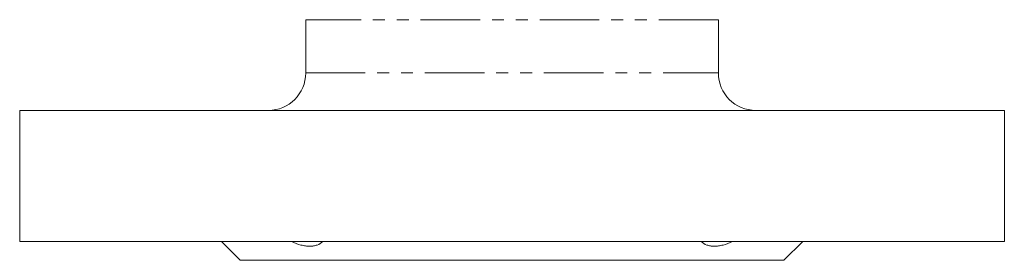
# Model space of a CAD drawing. Units: millimetres. Extents: x 386 to 856, y 158 to 750.
# Drawn here: x 391 to 496, y 302 to 328 of the extents above; entities that cross this region are included whole.
import ezdxf

# ---------------------------------------------------------------- set-up
doc = ezdxf.new("R2010")
doc.units = ezdxf.units.MM
doc.linetypes.add('PHANTOM', pattern=[12.7, 6.35, -1.27, 1.27, -1.27, 1.27, -1.27])

msp = doc.modelspace()

# ---------------------------------------------------------------- linework, layer by layer
at = {"color": 7, "linetype": 'Continuous', "lineweight": 15}
for p, q in [((421.4, 328.1), (421.4, 322.42)), ((465.4, 322.42), (465.4, 328.1)), ((390.9, 318.42), (390.9, 304.42)), ((390.9, 318.42), (495.9, 318.42)), ((495.9, 304.42), (495.9, 318.42)), ((390.9, 304.42), (495.9, 304.42)), ((412.4, 304.42), (414.4, 302.42)), ((472.4, 302.42), (474.4, 304.42)), ((414.4, 302.42), (472.4, 302.42))]:
    msp.add_line(p, q, dxfattribs=at)
at = {"color": 8, "linetype": 'PHANTOM', "lineweight": 0}
for p, q in [((465.4, 328.1), (421.4, 328.1)), ((421.4, 322.42), (465.4, 322.42))]:
    msp.add_line(p, q, dxfattribs=at)
at = {"color": 7, "linetype": 'Continuous', "lineweight": 15}
for centre, start, end in [((417.4, 322.42), 270, 0), ((469.4, 322.42), 180, 270)]:
    msp.add_arc(centre, 4, start, end, dxfattribs=at)
for points in [[(423.21, 304.42), (423.04, 304.26), (422.85, 304.14), (422.5, 304.01), (422.38, 303.97), (422.11, 303.93), (421.84, 303.91), (421.53, 303.93), (421.22, 303.97), (421.06, 304.01), (420.56, 304.14), (420.22, 304.26), (419.87, 304.42)], [(466.92, 304.42), (466.57, 304.26), (466.23, 304.14), (465.74, 304.01), (465.57, 303.97), (465.26, 303.93), (464.96, 303.91), (464.68, 303.93), (464.42, 303.97), (464.29, 304.01), (463.95, 304.14), (463.75, 304.26), (463.58, 304.42)]]:
    msp.add_open_spline(points, degree=3, knots=[0, 0, 0, 0, 0.25, 0.25, 0.375, 0.375, 0.5, 0.625, 0.625, 0.75, 0.75, 1, 1, 1, 1], dxfattribs=at)

doc.saveas('drawing.dxf')
